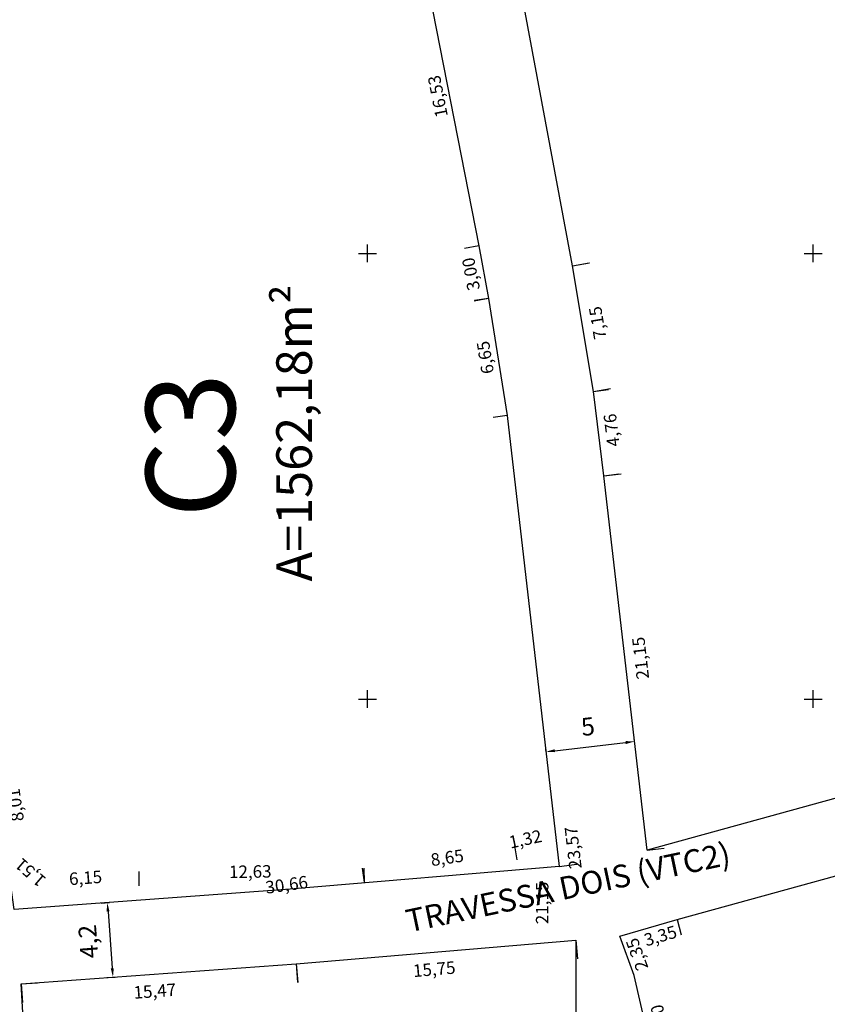
# Model space of a CAD drawing. Units: metres. Extents: x 185941 to 187552, y 1680120 to 1683055.
# Drawn here: x 186705 to 186751, y 1680608 to 1680663 of the extents above; entities that cross this region are included whole.
import ezdxf
from ezdxf.enums import TextEntityAlignment as Align

# ---------------------------------------------------------------- set-up
doc = ezdxf.new("R2010")
doc.units = ezdxf.units.M
doc.linetypes.add('DIVIDE', pattern=[1.25, 0.5, -0.25, 0, -0.25, 0, -0.25])
for name, color, linetype, lineweight in [('cota quadra', 7, 'Continuous', 35), ('QUADRAS', 4, 'Continuous', 30), ('TALUDE_PROJETO_DEP', 150, 'Continuous', 30)]:
    doc.layers.add(name, color=color, linetype=linetype, lineweight=lineweight)
for name, color, linetype in [('QUADRA-NOME', 7, 'Continuous'), ('T-COTA-EIXO', 1, 'Continuous'), ('T-NOME RUAS', 7, 'Continuous'), ('T-QUADRICULA - 1_250', 252, 'Continuous')]:
    doc.layers.add(name, color=color, linetype=linetype)
doc.styles.add('ESTACA', font='arial.ttf')
doc.styles.add('ROMANT', font='romant', dxfattribs={"height": 0.2})
doc.styles.add('SELO', font='arial.ttf')
doc.dimstyles.new('ISO-25', dxfattribs={"dimtxt": 2.5, "dimasz": 2.5, "dimexe": 1.25, "dimexo": 0.625, "dimtad": 1, "dimtxsty": 'Standard', "dimcen": 2.5, "dimadec": 0, "dimazin": 0, "dimtfac": 1, "dimtmove": 0, "dimatfit": 3, "dimfxl": 1, "dimarcsym": 0})
doc.dimstyles.new('Medidas das Quadras', dxfattribs={"dimtxt": 0.7, "dimasz": 1, "dimexe": 0.1, "dimexo": 0, "dimgap": 0.05, "dimtad": 0, "dimtoh": 1, "dimzin": 0, "dimtxsty": 'Standard', "dimblk": 'ARCHTICK', "dimcen": 0.09, "dimsd1": 1, "dimsd2": 1, "dimaunit": 1, "dimadec": 3, "dimazin": 0, "dimtfac": 1, "dimtofl": 0, "dimtmove": 0, "dimatfit": 2, "dimfxl": 1, "dimtolj": 1, "dimtzin": 0, "dimarcsym": 0})

# ---------------------------------------------------------------- blocks, each defined once
blk = doc.blocks.new('A$C70944780')
at = {"layer": 'TALUDE_PROJETO_DEP', "color": 7, "linetype": 'DIVIDE', "lineweight": 40, "flags": 128}
blk.add_lwpolyline([(469.671, 433.687), (469.671, 433.687), (450.418, 444.323), (432.883, 452.855), (418.632, 466.431), (393.92, 497.334), (382.687, 519.136), (375.746, 536.335), (369.02, 552.091), (344.745, 598.502), (337.001, 613.347), (328.513, 630.233), (319.916, 647.453), (312.925, 664.475), (307.506, 683.74), (304.83, 699.894), (303.031, 722.845), (302.478, 737.884), (302.795, 759.723), (303.264, 782.781), (301.402, 804.769), (301.761, 822.264), (298.132, 862.089), (296.125, 880.055), (296.026, 901.044), (294.597, 918.159), (293.93, 931.747), (286.336, 937.449), (254.58, 931.086), (237.187, 928.878), (216.816, 923.413)], dxfattribs=at)
blk = doc.blocks.new('*D69')
at = {"layer": 'Defpoints', "color": 0, "transparency": 16777216}
for p in [(186739.975, 1680622.618), (186739.975, 1680622.618), (186735.008, 1680622.045)]:
    blk.add_point(p, dxfattribs=at)
at = {"layer": 'T-COTA-EIXO', "color": 0, "lineweight": -2, "transparency": 16777216}
for p, q in [((186735.505, 1680622.103), (186739.478, 1680622.561)), ((186739.968, 1680622.68), (186739.961, 1680622.742)), ((186735.001, 1680622.107), (186734.994, 1680622.169))]:
    blk.add_line(p, q, dxfattribs=at)
at = {"layer": 'T-COTA-EIXO', "color": 0, "transparency": 16777216}
for points in [[(186739.469, 1680622.644), (186739.488, 1680622.478), (186739.975, 1680622.618)], [(186735.495, 1680622.185), (186735.514, 1680622.02), (186735.008, 1680622.045)]]:
    blk.add_solid(points, dxfattribs=at)
at = {"layer": 'T-COTA-EIXO', "color": 0, "transparency": 16777216, "insert": (186737.376, 1680623.334), "char_height": 1, "attachment_point": 5, "rotation": 6.5793, "style": 'SELO'}
blk.add_mtext('5', dxfattribs=at)
blk = doc.blocks.new('*D233')
at = {"layer": 'Defpoints', "color": 0, "transparency": 16777216}
for p in [(186704.913, 1680615.059), (186706.66, 1680614.772), (186706.058, 1680614.073)]:
    blk.add_point(p, dxfattribs=at)
at = {"layer": 'cota quadra', "color": 0, "transparency": 16777216, "insert": (186706.087, 1680615.265), "char_height": 0.7, "attachment_point": 5, "rotation": 139.2783}
blk.add_mtext('\\A1;1,51', dxfattribs=at)
blk = doc.blocks.new('_ArchTick')
at = {"color": 0, "linetype": 'ByBlock', "const_width": 0.15}
blk.add_lwpolyline([(-0.5, -0.5), (0.5, 0.5)], dxfattribs=at)
blk = doc.blocks.new('*D371')
at = {"layer": 'cota quadra', "color": 0, "lineweight": -2, "transparency": 16777216}
for p, q in [((186705.56, 1680609.022), (186706.486, 1680609.076)), ((186706.482, 1680593.255), (186707.408, 1680593.31))]:
    blk.add_line(p, q, dxfattribs=at)
at = {"layer": 'Defpoints', "color": 0, "transparency": 16777216}
for p in [(186705.56, 1680609.022), (186706.386, 1680609.07), (186706.482, 1680593.255)]:
    blk.add_point(p, dxfattribs=at)
at = {"layer": 'cota quadra', "color": 0, "transparency": 16777216, "insert": (186706.845, 1680601.237), "char_height": 0.7, "attachment_point": 5, "rotation": 93.3468}
blk.add_mtext('\\A1;15,80', dxfattribs=at)
blk = doc.blocks.new('*D372')
at = {"layer": 'cota quadra', "color": 0, "lineweight": -2, "transparency": 16777216}
for p, q in [((186720.992, 1680610.142), (186721.068, 1680609.101)), ((186705.56, 1680609.022), (186705.636, 1680607.981))]:
    blk.add_line(p, q, dxfattribs=at)
at = {"layer": 'Defpoints', "color": 0, "transparency": 16777216}
for p in [(186720.992, 1680610.142), (186721.06, 1680609.201), (186705.56, 1680609.022)]:
    blk.add_point(p, dxfattribs=at)
at = {"layer": 'cota quadra', "color": 0, "transparency": 16777216, "insert": (186713.065, 1680608.621), "char_height": 0.7, "attachment_point": 5, "rotation": 4.1521}
blk.add_mtext('\\A1;15,47', dxfattribs=at)
blk = doc.blocks.new('*D373')
at = {"layer": 'cota quadra', "color": 0, "lineweight": -2, "transparency": 16777216}
for p, q in [((186736.681, 1680611.481), (186736.77, 1680610.437)), ((186720.992, 1680610.142), (186721.081, 1680609.098))]:
    blk.add_line(p, q, dxfattribs=at)
at = {"layer": 'Defpoints', "color": 0, "transparency": 16777216}
for p in [(186736.681, 1680611.481), (186736.761, 1680610.537), (186720.992, 1680610.142)]:
    blk.add_point(p, dxfattribs=at)
at = {"layer": 'cota quadra', "color": 0, "transparency": 16777216, "insert": (186728.739, 1680609.852), "char_height": 0.7, "attachment_point": 5, "rotation": 4.8772}
blk.add_mtext('\\A1;15,75', dxfattribs=at)
blk = doc.blocks.new('*D380')
at = {"layer": 'Defpoints', "color": 0, "transparency": 16777216}
for p in [(186740.777, 1680609.675), (186739.96, 1680609.487), (186741.191, 1680604.125)]:
    blk.add_point(p, dxfattribs=at)
at = {"layer": 'cota quadra', "color": 0, "transparency": 16777216, "insert": (186741.406, 1680606.939), "char_height": 0.7, "attachment_point": 5, "rotation": 102.9365}
blk.add_mtext('\\A1;5,50', dxfattribs=at)
blk = doc.blocks.new('*D381')
at = {"layer": 'Defpoints', "color": 0, "transparency": 16777216}
for p in [(186739.672, 1680611.883), (186739.15, 1680611.692), (186739.96, 1680609.487)]:
    blk.add_point(p, dxfattribs=at)
at = {"layer": 'cota quadra', "color": 0, "transparency": 16777216, "insert": (186740.114, 1680610.681), "char_height": 0.7, "attachment_point": 5, "rotation": 110.1539}
blk.add_mtext('\\A1;2,35', dxfattribs=at)
blk = doc.blocks.new('*D382')
at = {"layer": 'Defpoints', "color": 0, "transparency": 16777216}
for p in [(186742.363, 1680612.632), (186742.535, 1680612.044), (186739.15, 1680611.692)]:
    blk.add_point(p, dxfattribs=at)
at = {"layer": 'cota quadra', "color": 0, "transparency": 16777216, "insert": (186741.429, 1680611.72), "char_height": 0.7, "attachment_point": 5, "rotation": 16.3156}
blk.add_mtext('\\A1;3,35', dxfattribs=at)
blk = doc.blocks.new('*D383')
at = {"layer": 'cota quadra', "color": 0, "lineweight": -2, "transparency": 16777216}
blk.add_line((186742.363, 1680612.632), (186742.598, 1680611.779), dxfattribs=at)
at = {"layer": 'Defpoints', "color": 0, "transparency": 16777216}
for p in [(186773.889, 1680621.317), (186774.097, 1680620.561), (186742.363, 1680612.632)]:
    blk.add_point(p, dxfattribs=at)
at = {"layer": 'cota quadra', "color": 0, "transparency": 16777216, "insert": (186759.083, 1680616.424), "char_height": 0.7, "attachment_point": 5, "rotation": 15.4018}
blk.add_mtext('\\A1;32,70', dxfattribs=at)
blk = doc.blocks.new('*D393')
at = {"layer": 'Defpoints', "color": 0, "transparency": 16777216}
for p in [(186703.806, 1680622.995), (186704.687, 1680623.118), (186704.913, 1680615.059)]:
    blk.add_point(p, dxfattribs=at)
at = {"layer": 'cota quadra', "color": 0, "transparency": 16777216, "insert": (186705.253, 1680619.057), "char_height": 0.7, "attachment_point": 5, "rotation": 97.9411}
blk.add_mtext('\\A1;8,01', dxfattribs=at)
blk = doc.blocks.new('*D397')
at = {"layer": 'Defpoints', "color": 0, "transparency": 16777216}
for p in [(186728.069, 1680666.63), (186727.434, 1680666.506), (186731.234, 1680650.418)]:
    blk.add_point(p, dxfattribs=at)
at = {"layer": 'cota quadra', "color": 0, "transparency": 16777216, "insert": (186728.937, 1680658.806), "char_height": 0.7, "attachment_point": 5, "rotation": 101.0469}
blk.add_mtext('\\A1;16,53', dxfattribs=at)
blk = doc.blocks.new('*D398')
at = {"layer": 'cota quadra', "color": 0, "lineweight": -2, "transparency": 16777216}
for p, q in [((186731.781, 1680647.473), (186730.993, 1680647.347)), ((186732.831, 1680640.912), (186732.043, 1680640.786))]:
    blk.add_line(p, q, dxfattribs=at)
at = {"layer": 'Defpoints', "color": 0, "transparency": 16777216}
for p in [(186731.092, 1680647.363), (186731.781, 1680647.473), (186732.831, 1680640.912)]:
    blk.add_point(p, dxfattribs=at)
at = {"layer": 'cota quadra', "color": 0, "transparency": 16777216, "insert": (186731.605, 1680644.16), "char_height": 0.7, "attachment_point": 5, "rotation": 99.0933}
blk.add_mtext('\\A1;6,65', dxfattribs=at)
blk = doc.blocks.new('*D399')
at = {"layer": 'cota quadra', "color": 0, "lineweight": -2, "transparency": 16777216}
for p, q in [((186731.234, 1680650.418), (186730.431, 1680650.268)), ((186731.781, 1680647.473), (186730.978, 1680647.324))]:
    blk.add_line(p, q, dxfattribs=at)
at = {"layer": 'Defpoints', "color": 0, "transparency": 16777216}
for p in [(186730.53, 1680650.287), (186731.234, 1680650.418), (186731.781, 1680647.473)]:
    blk.add_point(p, dxfattribs=at)
at = {"layer": 'cota quadra', "color": 0, "transparency": 16777216, "insert": (186730.798, 1680648.841), "char_height": 0.7, "attachment_point": 5, "rotation": 100.5192}
blk.add_mtext('\\A1;3,00', dxfattribs=at)
blk = doc.blocks.new('*D400')
at = {"layer": 'cota quadra', "color": 0, "lineweight": -2, "transparency": 16777216}
for p, q in [((186733.384, 1680615.982), (186733.27, 1680616.761)), ((186724.823, 1680614.731), (186724.709, 1680615.509))]:
    blk.add_line(p, q, dxfattribs=at)
at = {"layer": 'Defpoints', "color": 0, "transparency": 16777216}
for p in [(186733.285, 1680616.662), (186733.384, 1680615.982), (186724.823, 1680614.731)]:
    blk.add_point(p, dxfattribs=at)
at = {"layer": 'cota quadra', "color": 0, "transparency": 16777216, "insert": (186729.465, 1680616.103), "char_height": 0.7, "attachment_point": 5, "rotation": 8.3166}
blk.add_mtext('\\A1;8,65', dxfattribs=at)
blk = doc.blocks.new('*D401')
at = {"layer": 'Defpoints', "color": 0, "transparency": 16777216}
for p in [(186734.502, 1680617.056), (186734.673, 1680616.26), (186733.384, 1680615.982)]:
    blk.add_point(p, dxfattribs=at)
at = {"layer": 'cota quadra', "color": 0, "transparency": 16777216, "insert": (186733.85, 1680617.147), "char_height": 0.7, "attachment_point": 5, "rotation": 12.1608}
blk.add_mtext('\\A1;1,32', dxfattribs=at)
blk = doc.blocks.new('*D402')
at = {"layer": 'cota quadra', "color": 0, "lineweight": -2, "transparency": 16777216}
for p, q in [((186712.194, 1680614.532), (186712.182, 1680615.324)), ((186724.823, 1680614.731), (186724.81, 1680615.522))]:
    blk.add_line(p, q, dxfattribs=at)
at = {"layer": 'Defpoints', "color": 0, "transparency": 16777216}
for p in [(186724.812, 1680615.422), (186724.823, 1680614.731), (186712.194, 1680614.532)]:
    blk.add_point(p, dxfattribs=at)
at = {"layer": 'cota quadra', "color": 0, "transparency": 16777216, "insert": (186718.42, 1680615.322), "char_height": 0.7, "attachment_point": 5, "rotation": 0.8988}
blk.add_mtext('\\A1;12,63', dxfattribs=at)
blk = doc.blocks.new('*D403')
at = {"layer": 'Defpoints', "color": 0, "transparency": 16777216}
for p in [(186712.145, 1680615.195), (186706.058, 1680614.073), (186712.194, 1680614.532)]:
    blk.add_point(p, dxfattribs=at)
at = {"layer": 'cota quadra', "color": 0, "transparency": 16777216, "insert": (186709.178, 1680614.973), "char_height": 0.7, "attachment_point": 5, "rotation": 4.2783}
blk.add_mtext('\\A1;6,15', dxfattribs=at)
blk = doc.blocks.new('*D404')
at = {"layer": 'cota quadra', "color": 0, "lineweight": -2, "transparency": 16777216}
blk.add_line((186735.75, 1680615.617), (186736.739, 1680615.731), dxfattribs=at)
at = {"layer": 'Defpoints', "color": 0, "transparency": 16777216}
for p in [(186735.533, 1680617.492), (186736.424, 1680617.594), (186735.75, 1680615.617)]:
    blk.add_point(p, dxfattribs=at)
at = {"layer": 'cota quadra', "color": 0, "transparency": 16777216, "insert": (186736.532, 1680616.657), "char_height": 0.7, "attachment_point": 5, "rotation": 96.5811}
blk.add_mtext('\\A1;23,57', dxfattribs=at)
blk = doc.blocks.new('*D405')
at = {"layer": 'Defpoints', "color": 0, "transparency": 16777216}
for p in [(186735.533, 1680617.492), (186735.641, 1680616.731), (186705.172, 1680613.205)]:
    blk.add_point(p, dxfattribs=at)
at = {"layer": 'cota quadra', "color": 0, "transparency": 16777216, "insert": (186720.46, 1680614.588), "char_height": 0.7, "attachment_point": 5, "rotation": 8.0364}
blk.add_mtext('\\A1;30,66', dxfattribs=at)
blk = doc.blocks.new('*D421')
at = {"layer": 'cota quadra', "color": 0, "lineweight": -2, "transparency": 16777216}
for p, q in [((186736.492, 1680649.302), (186737.441, 1680649.461)), ((186737.676, 1680642.254), (186738.625, 1680642.414))]:
    blk.add_line(p, q, dxfattribs=at)
at = {"layer": 'Defpoints', "color": 0, "transparency": 16777216}
for p in [(186737.342, 1680649.445), (186736.492, 1680649.302), (186737.676, 1680642.254)]:
    blk.add_point(p, dxfattribs=at)
at = {"layer": 'cota quadra', "color": 0, "transparency": 16777216, "insert": (186737.904, 1680646.101), "char_height": 0.7, "attachment_point": 5, "rotation": 99.5363}
blk.add_mtext('\\A1;7,15', dxfattribs=at)
blk = doc.blocks.new('*D422')
at = {"layer": 'cota quadra', "color": 0, "lineweight": -2, "transparency": 16777216}
for p, q in [((186728.309, 1680693.199), (186729.251, 1680693.375)), ((186736.492, 1680649.302), (186737.434, 1680649.478))]:
    blk.add_line(p, q, dxfattribs=at)
at = {"layer": 'Defpoints', "color": 0, "transparency": 16777216}
for p in [(186728.309, 1680693.199), (186729.153, 1680693.356), (186736.492, 1680649.302)]:
    blk.add_point(p, dxfattribs=at)
at = {"layer": 'cota quadra', "color": 0, "transparency": 16777216, "insert": (186733.046, 1680672.475), "char_height": 0.7, "attachment_point": 5, "rotation": 100.5592}
blk.add_mtext('\\A1;44,65', dxfattribs=at)
blk = doc.blocks.new('*D441')
at = {"layer": 'cota quadra', "color": 0, "lineweight": -2, "transparency": 16777216}
blk.add_line((186772.99, 1680625.432), (186772.802, 1680626.115), dxfattribs=at)
at = {"layer": 'Defpoints', "color": 0, "transparency": 16777216}
for p in [(186772.829, 1680626.018), (186772.99, 1680625.432), (186740.678, 1680616.524)]:
    blk.add_point(p, dxfattribs=at)
at = {"layer": 'cota quadra', "color": 0, "transparency": 16777216, "insert": (186756.673, 1680621.564), "char_height": 0.7, "attachment_point": 5, "rotation": 15.4127}
blk.add_mtext('\\A1;33,52', dxfattribs=at)
blk = doc.blocks.new('*D442')
at = {"layer": 'Defpoints', "color": 0, "transparency": 16777216}
for p in [(186738.255, 1680637.53), (186740.678, 1680616.524), (186734.678, 1680615.832)]:
    blk.add_point(p, dxfattribs=at)
at = {"layer": 'cota quadra', "color": 0, "transparency": 16777216, "insert": (186734.793, 1680613.564), "char_height": 0.7, "attachment_point": 5, "rotation": 90}
blk.add_mtext('\\A1;21,15', dxfattribs=at)
blk = doc.blocks.new('*D703')
at = {"layer": 'Defpoints', "color": 0, "transparency": 16777216}
for p in [(186710.001, 1680613.554), (186710.315, 1680609.368), (186710.717, 1680609.398)]:
    blk.add_point(p, dxfattribs=at)
at = {"layer": 'T-COTA-EIXO', "color": 0, "lineweight": -2, "transparency": 16777216}
for p, q in [((186710.063, 1680613.559), (186710.526, 1680613.594)), ((186710.439, 1680613.086), (186710.679, 1680609.897)), ((186710.378, 1680609.373), (186710.841, 1680609.408))]:
    blk.add_line(p, q, dxfattribs=at)
at = {"layer": 'T-COTA-EIXO', "color": 0, "transparency": 16777216}
for points in [[(186710.356, 1680613.08), (186710.522, 1680613.092), (186710.402, 1680613.585)], [(186710.596, 1680609.891), (186710.762, 1680609.903), (186710.717, 1680609.398)]]:
    blk.add_solid(points, dxfattribs=at)
at = {"layer": 'T-COTA-EIXO', "color": 0, "transparency": 16777216, "insert": (186709.461, 1680611.409), "char_height": 1, "attachment_point": 5, "rotation": 94.3024, "style": 'SELO'}
blk.add_mtext('4,2', dxfattribs=at)
blk = doc.blocks.new('*D723')
at = {"layer": 'cota quadra', "color": 0, "lineweight": -2, "transparency": 16777216}
for p, q in [((186738.255, 1680637.53), (186739.222, 1680637.642)), ((186740.678, 1680616.524), (186741.644, 1680616.636))]:
    blk.add_line(p, q, dxfattribs=at)
at = {"layer": 'Defpoints', "color": 0, "transparency": 16777216}
for p in [(186738.255, 1680637.53), (186739.122, 1680637.63), (186740.678, 1680616.524)]:
    blk.add_point(p, dxfattribs=at)
at = {"layer": 'cota quadra', "color": 0, "transparency": 16777216, "insert": (186740.314, 1680627.298), "char_height": 0.7, "attachment_point": 5, "rotation": 96.5793}
blk.add_mtext('\\A1;21,15', dxfattribs=at)
blk = doc.blocks.new('*D724')
at = {"layer": 'cota quadra', "color": 0, "lineweight": -2, "transparency": 16777216}
for p, q in [((186737.676, 1680642.254), (186738.513, 1680642.357)), ((186738.255, 1680637.53), (186739.093, 1680637.633))]:
    blk.add_line(p, q, dxfattribs=at)
at = {"layer": 'Defpoints', "color": 0, "transparency": 16777216}
for p in [(186737.676, 1680642.254), (186738.414, 1680642.345), (186738.255, 1680637.53)]:
    blk.add_point(p, dxfattribs=at)
at = {"layer": 'cota quadra', "color": 0, "transparency": 16777216, "insert": (186738.691, 1680640.082), "char_height": 0.7, "attachment_point": 5, "rotation": 96.9916}
blk.add_mtext('\\A1;4,76', dxfattribs=at)

msp = doc.modelspace()

# ---------------------------------------------------------------- linework, layer by layer
at = {"layer": 'QUADRAS'}
for points in [[(186762.994, 1680699.067), (186767.257, 1680662.007), (186767.947, 1680653.843), (186771.781, 1680631.291), (186772.99, 1680625.432), (186740.678, 1680616.524), (186738.255, 1680637.53), (186737.676, 1680642.254), (186736.492, 1680649.302), (186728.309, 1680693.199)], [(186741.191, 1680604.125), (186739.96, 1680609.487), (186739.15, 1680611.692), (186742.363, 1680612.632), (186773.889, 1680621.317), (186777.893, 1680605.284)], [(186706.482, 1680593.255), (186705.56, 1680609.022), (186720.992, 1680610.142), (186736.681, 1680611.481), (186736.675, 1680605.472)]]:
    msp.add_lwpolyline(points, dxfattribs=at)
msp.add_lwpolyline([(186703.806, 1680622.995), (186701.419, 1680649.367), (186699.961, 1680664.359), (186726.893, 1680667.497), (186728.069, 1680666.63), (186731.234, 1680650.418), (186731.781, 1680647.473), (186732.831, 1680640.912), (186735.75, 1680615.617), (186720.661, 1680614.329), (186705.172, 1680613.205)], close=True, dxfattribs=at)
at = {"layer": 'T-QUADRICULA - 1_250'}
for points in [[(186725, 1680649.5), (186725, 1680650.5)], [(186750, 1680649.5), (186750, 1680650.5)], [(186724.5, 1680650), (186725.5, 1680650)], [(186749.5, 1680650), (186750.5, 1680650)], [(186725, 1680624.5), (186725, 1680625.5)], [(186750, 1680624.5), (186750, 1680625.5)], [(186724.5, 1680625), (186725.5, 1680625)], [(186749.5, 1680625), (186750.5, 1680625)]]:
    msp.add_lwpolyline(points, dxfattribs=at)

# ---------------------------------------------------------------- block references
at = {"extrusion": (0.063686, -0.015607, 0.997848), "xscale": 1.000318966984168, "yscale": 1.000318966984168, "zscale": 1.000318966984168, "rotation": 283.8652841816429}
msp.add_blockref('A$C70944780', (1676236.124, 218326.139, -14342.333), dxfattribs=at)

# ---------------------------------------------------------------- texts
at = {"layer": 'QUADRA-NOME', "style": 'SELO'}
msp.add_text('A=1562,18m²', height=2, rotation=90, dxfattribs=at).set_placement((186721.879, 1680639.93), align=Align.CENTER)
at = {"layer": 'QUADRA-NOME', "style": 'ROMANT'}
msp.add_text('C3', height=5, rotation=90, dxfattribs=at).set_placement((186717.565, 1680635.165))
at = {"layer": 'T-NOME RUAS', "style": 'ESTACA'}
msp.add_text('TRAVESSA DOIS (VTC2)', height=1.28, rotation=11.9176, dxfattribs=at).set_placement((186727.305, 1680611.903, -433.28))

# ---------------------------------------------------------------- dimensions: what is measured, and where the dimension line sits
at = {"layer": 'cota quadra'}
for base, p1, p2, angle, picture, middle in [((186729.153, 1680693.356), (186736.492, 1680649.302), (186728.309, 1680693.199), 100.5592, '*D422', (186733.046, 1680672.475)), ((186730.53, 1680650.287), (186731.781, 1680647.473), (186731.234, 1680650.418), 100.5192, '*D399', (186730.798, 1680648.841)), ((186737.342, 1680649.445), (186737.676, 1680642.254), (186736.492, 1680649.302), 99.5363, '*D421', (186737.904, 1680646.101)), ((186738.414, 1680642.345), (186738.255, 1680637.53), (186737.676, 1680642.254), 96.9916, '*D724', (186738.691, 1680640.082)), ((186739.122, 1680637.63), (186740.678, 1680616.524), (186738.255, 1680637.53), 96.5793, '*D723', (186740.314, 1680627.298)), ((186733.285, 1680616.662), (186724.823, 1680614.731), (186733.384, 1680615.982), 8.3166, '*D400', (186729.465, 1680616.103)), ((186724.812, 1680615.422), (186712.194, 1680614.532), (186724.823, 1680614.731), 0.8988, '*D402', (186718.42, 1680615.322)), ((186736.761, 1680610.537), (186720.992, 1680610.142), (186736.681, 1680611.481), 4.8772, '*D373', (186728.739, 1680609.852)), ((186721.06, 1680609.201), (186705.56, 1680609.022), (186720.992, 1680610.142), 4.1521, '*D372', (186713.065, 1680608.621))]:
    dim = msp.add_linear_dim(base=base, p1=p1, p2=p2, angle=angle, dimstyle='Medidas das Quadras', dxfattribs=at)
    dim.commit()
    dim.dimension.update_dxf_attribs({"geometry": picture, "text_midpoint": middle, "dimtype": 161})
for base, p1, p2, angle, text, override, picture, middle in [((186727.434, 1680666.506), (186731.234, 1680650.418), (186728.069, 1680666.63), 101.0469, '16,53', {"dimse1": 1, "dimse2": 1}, '*D397', (186728.937, 1680658.806)), ((186736.424, 1680617.594), (186735.75, 1680615.617), (186735.533, 1680617.492), 96.5811, '23,57', {"dimse2": 1}, '*D404', (186736.532, 1680616.657))]:
    dim = msp.add_linear_dim(base=base, p1=p1, p2=p2, angle=angle, text=text, dimstyle='Medidas das Quadras', override=override, dxfattribs=at)
    dim.commit()
    dim.dimension.update_dxf_attribs({"geometry": picture, "text_midpoint": middle, "dimtype": 161})
for base, p1, p2, angle, text, picture, middle in [((186731.092, 1680647.363), (186732.831, 1680640.912), (186731.781, 1680647.473), 99.0933, '6,65', '*D398', (186731.605, 1680644.16)), ((186706.386, 1680609.07), (186706.482, 1680593.255), (186705.56, 1680609.022), 93.3468, '15,80', '*D371', (186706.845, 1680601.237))]:
    dim = msp.add_linear_dim(base=base, p1=p1, p2=p2, angle=angle, text=text, dimstyle='Medidas das Quadras', dxfattribs=at)
    dim.commit()
    dim.dimension.update_dxf_attribs({"geometry": picture, "text_midpoint": middle, "dimtype": 161})
for base, p1, p2, angle, override, picture, middle in [((186734.678, 1680615.832), (186738.255, 1680637.53), (186740.678, 1680616.524), 276.5793, {"dimse1": 1, "dimse2": 1}, '*D442', (186734.793, 1680613.564)), ((186772.829, 1680626.018), (186740.678, 1680616.524), (186772.99, 1680625.432), 15.4127, {"dimse1": 1}, '*D441', (186756.673, 1680621.564)), ((186704.687, 1680623.118), (186704.913, 1680615.059), (186703.806, 1680622.995), 97.9411, {"dimse1": 1, "dimse2": 1}, '*D393', (186705.253, 1680619.057)), ((186774.097, 1680620.561), (186742.363, 1680612.632), (186773.889, 1680621.317), 15.4018, {"dimse2": 1}, '*D383', (186759.083, 1680616.424)), ((186735.641, 1680616.731), (186705.172, 1680613.205), (186735.533, 1680617.492), 8.0364, {"dimse1": 1, "dimse2": 1}, '*D405', (186720.46, 1680614.588)), ((186734.502, 1680617.056), (186733.384, 1680615.982), (186734.673, 1680616.26), 12.1608, {"dimse1": 1, "dimse2": 1, "dimtmove": 2}, '*D401', (186733.85, 1680617.147)), ((186706.66, 1680614.772), (186704.913, 1680615.059), (186706.058, 1680614.073), 319.2783, {"dimse1": 1, "dimse2": 1}, '*D233', (186706.087, 1680615.265)), ((186712.145, 1680615.195), (186706.058, 1680614.073), (186712.194, 1680614.532), 4.2783, {"dimse1": 1, "dimse2": 1}, '*D403', (186709.178, 1680614.973)), ((186742.535, 1680612.044), (186739.15, 1680611.692), (186742.363, 1680612.632), 16.3156, {"dimse1": 1, "dimse2": 1}, '*D382', (186741.429, 1680611.72)), ((186739.672, 1680611.883), (186739.96, 1680609.487), (186739.15, 1680611.692), 110.1539, {"dimse1": 1, "dimse2": 1}, '*D381', (186740.114, 1680610.681)), ((186740.777, 1680609.675), (186741.191, 1680604.125), (186739.96, 1680609.487), 102.9365, {"dimse1": 1, "dimse2": 1}, '*D380', (186741.406, 1680606.939))]:
    dim = msp.add_linear_dim(base=base, p1=p1, p2=p2, angle=angle, dimstyle='Medidas das Quadras', override=override, dxfattribs=at)
    dim.commit()
    dim.dimension.update_dxf_attribs({"geometry": picture, "text_midpoint": middle, "dimtype": 161})
at = {"layer": 'T-COTA-EIXO'}
for p1, p2, distance, picture, middle in [((186735.008, 1680622.045), (186739.975, 1680622.618), 0, '*D69', (186737.376, 1680623.334)), ((186710.001, 1680613.554), (186710.315, 1680609.368), 0.402, '*D703', (186709.461, 1680611.409))]:
    dim = msp.add_aligned_dim(p1=p1, p2=p2, distance=distance, dimstyle='ISO-25', override={"dimscale": 0.1, "dimtxt": 10, "dimasz": 5, "dimgap": 5, "dimtxsty": 'SELO'}, dxfattribs=at)
    dim.commit()
    dim.dimension.update_dxf_attribs({"geometry": picture, "text_midpoint": middle})

doc.saveas('drawing.dxf')
